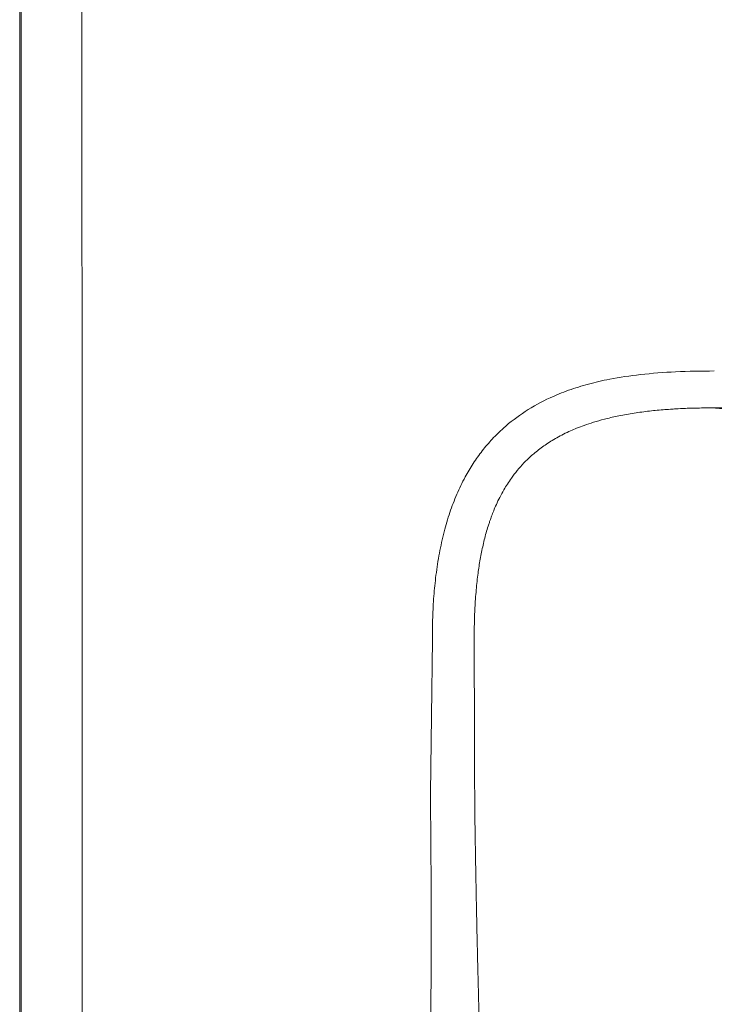
# Model space of a CAD drawing. Units: millimetres. Extents: x 101 to 101628, y -1926 to 82628.
# Drawn here: x 45769 to 45919, y 64436 to 64648 of the extents above; entities that cross this region are included whole.
import ezdxf

# ---------------------------------------------------------------- set-up
doc = ezdxf.new("R2010")
doc.units = ezdxf.units.MM
doc.header["$LTSCALE"] = 3
doc.layers.add('KORPINEN-block', color=6, linetype='Continuous', lineweight=13)
doc.layers.add('KORPINEN-dimension', color=9, linetype='Continuous', lineweight=13)

# ---------------------------------------------------------------- blocks, each defined once
blk = doc.blocks.new('KOR-6251.4_Crank_PLAN')
at = {"layer": 'KORPINEN-block', "linetype": 'Continuous', "lineweight": 18}
for p, q in [((-304.49, -7), (-304.49, -412.03)), ((-304.19, -7), (-304.19, -412))]:
    blk.add_line(p, q, dxfattribs=at)
at = {"layer": 'KORPINEN-block', "linetype": 'Continuous', "lineweight": 18, "flags": 128}
blk.add_lwpolyline([(-216.06, -315.08), (-215.85, -298.57), (-215.64, -282.07)], dxfattribs=at)
at = {"layer": 'KORPINEN-block', "linetype": 'Continuous', "lineweight": 18}
for points, knots in [([(-291.17, -33.03), (-291.13, -96.19), (-291.05, -222.52), (-291.03, -348.84), (-291.03, -412)], [0, 0, 0, 0, 0.5, 1, 1, 1, 1]), ([(-215.64, -282.07), (-215.63, -280.46), (-215.61, -277.35), (-215.36, -272.72), (-214.9, -268.12), (-214.18, -263.48), (-213.19, -258.98), (-211.95, -254.74), (-210.45, -250.8), (-208.74, -247.27), (-206.89, -244.16), (-204.95, -241.43), (-202.77, -238.88), (-199.77, -235.94), (-195.67, -232.82), (-191.52, -230.56), (-188.33, -229.18), (-186.3, -228.41), (-184.2, -227.71), (-182.02, -227.08), (-179.78, -226.52), (-176.07, -225.73), (-170.57, -224.94), (-163.04, -224.36), (-157.73, -224.3), (-154.95, -224.27)], [0, 0, 0, 0, 0.049405, 0.095703, 0.14246, 0.191456, 0.239969, 0.284034, 0.327106, 0.369577, 0.404162, 0.438378, 0.472543, 0.506995, 0.567395, 0.630239, 0.651986, 0.674192, 0.696889, 0.720101, 0.743845, 0.768132, 0.836641, 0.914468, 1, 1, 1, 1]), ([(-206.64, -282.03), (-206.64, -281.6), (-206.64, -280.5), (-206.61, -278.5), (-206.53, -276.01), (-206.39, -273.56), (-206.22, -271.39), (-206.04, -269.56), (-205.83, -267.87), (-205.6, -266.28), (-205.35, -264.76), (-205.06, -263.25), (-204.74, -261.73), (-204.38, -260.23), (-203.97, -258.74), (-203.59, -257.49), (-203.23, -256.41), (-202.88, -255.44), (-202.43, -254.28), (-201.85, -252.93), (-201.13, -251.42), (-200.33, -249.95), (-199.48, -248.56), (-198.54, -247.18), (-197.37, -245.65), (-196, -244.1), (-194.7, -242.84), (-193.55, -241.84), (-192.5, -241.01), (-191.37, -240.19), (-190.14, -239.39), (-188.82, -238.6), (-187.39, -237.85), (-185.98, -237.18), (-184.49, -236.55), (-182.86, -235.92), (-180.87, -235.26), (-178.51, -234.6), (-176.27, -234.08), (-174.26, -233.68), (-172.62, -233.4), (-170.97, -233.16), (-169.32, -232.94), (-167.65, -232.76), (-166.01, -232.62), (-164.53, -232.51), (-162.93, -232.41), (-161.35, -232.33), (-159.64, -232.27), (-158.11, -232.24), (-156.6, -232.22), (-155.6, -232.21), (-155.11, -232.21)], [0, 0, 0, 0, 0.01525, 0.03906, 0.071457, 0.103958, 0.126899, 0.148826, 0.169734, 0.187692, 0.206086, 0.224474, 0.242854, 0.261229, 0.27961, 0.298003, 0.307805, 0.320118, 0.334948, 0.352307, 0.372229, 0.394676, 0.411923, 0.430328, 0.454336, 0.480681, 0.50393, 0.519064, 0.534934, 0.551569, 0.569001, 0.587274, 0.606437, 0.626542, 0.643147, 0.663943, 0.688901, 0.718022, 0.751338, 0.771127, 0.790934, 0.810767, 0.830633, 0.850537, 0.870702, 0.889386, 0.903288, 0.927823, 0.946106, 0.964273, 0.982259, 1, 1, 1, 1]), ([(-146.36, -232.9), (-148.13, -232.76), (-151.63, -232.48), (-153.96, -232.3), (-155.11, -232.21)], [0, 0, 0, 0, 0.505861, 1, 1, 1, 1]), ([(-155.11, -232.21), (-149.44, -232.22), (-137.68, -232.22), (-119.42, -232.23), (-99.9, -232.24), (-80.19, -232.25), (-62.76, -232.26), (-48.08, -232.26), (-36.45, -232.27), (-29.04, -232.27), (-25.8, -232.27)], [0, 0, 0, 0, 0.131525, 0.272761, 0.423706, 0.58436, 0.730277, 0.828058, 0.92486, 1, 1, 1, 1]), ([(-206.54, -315), (-206.54, -313.8), (-206.55, -311.11), (-206.56, -306.63), (-206.58, -301.32), (-206.6, -295.71), (-206.62, -290.4), (-206.64, -285.91), (-206.64, -283.22), (-206.64, -282.03)], [0, 0, 0, 0, 0.108732, 0.244731, 0.408002, 0.591744, 0.75507, 0.891154, 1, 1, 1, 1]), ([(-4.71, -530.72), (-6.93, -530.73), (-11.12, -530.75), (-17.03, -530.77), (-22.18, -530.78), (-27.19, -530.76), (-32.92, -530.71), (-39.65, -530.6), (-47.19, -530.41), (-56.22, -530.12), (-66.51, -529.64), (-75.08, -529.07), (-80.66, -528.62), (-83.44, -528.38), (-86.16, -528.12), (-88.84, -527.85), (-91.47, -527.56), (-95.61, -527.08), (-101.05, -526.37), (-107.65, -525.39), (-113.9, -524.32), (-120.16, -523.1), (-126.55, -521.66), (-133, -520), (-139.17, -518.21), (-145.08, -516.25), (-150.79, -514.09), (-156.48, -511.66), (-162.19, -508.86), (-167.83, -505.73), (-173.31, -502.26), (-178.43, -498.54), (-183.84, -493.97), (-189.39, -488.42), (-194.88, -481.73), (-199.24, -475.19), (-202.64, -469.07), (-205.26, -463.51), (-207.53, -457.73), (-209.82, -450.83), (-211.96, -443), (-213.7, -434.25), (-214.65, -427.27), (-215.22, -421.93), (-215.54, -418.4), (-215.8, -414.95), (-216.01, -411.54), (-216.16, -408.17), (-216.29, -404.01), (-216.33, -398.65), (-216.27, -392.32), (-216.2, -385.93), (-216.12, -379.9), (-216.06, -373.85), (-216.01, -367.51), (-215.96, -360.99), (-215.93, -354.73), (-215.91, -348.91), (-215.9, -343.41), (-215.9, -338.15), (-215.92, -333.5), (-215.95, -329.27), (-215.98, -325.29), (-216.01, -321.4), (-216.04, -318), (-216.06, -315.97), (-216.06, -315.08)], [0, 0, 0, 0, 0.017833, 0.033624, 0.047366, 0.05912, 0.073819, 0.093339, 0.113112, 0.134319, 0.165799, 0.195715, 0.203273, 0.210711, 0.218026, 0.225217, 0.232297, 0.239294, 0.258617, 0.276346, 0.292767, 0.309507, 0.327455, 0.345314, 0.362981, 0.378924, 0.395299, 0.411892, 0.428538, 0.446267, 0.463612, 0.480534, 0.497044, 0.520355, 0.543352, 0.566347, 0.583298, 0.599488, 0.615637, 0.633055, 0.657801, 0.680657, 0.704561, 0.714315, 0.723716, 0.732983, 0.742119, 0.751126, 0.760006, 0.775509, 0.794091, 0.810836, 0.826756, 0.842451, 0.859382, 0.87755, 0.894778, 0.909585, 0.92428, 0.93886, 0.951815, 0.961544, 0.97276, 0.983738, 0.992818, 1, 1, 1, 1]), ([(-4.61, -505.51), (-5.14, -505.52), (-6.41, -505.52), (-8.64, -505.53), (-11.19, -505.55), (-13.74, -505.57), (-16.06, -505.59), (-18.49, -505.62), (-21.04, -505.64), (-23.45, -505.66), (-25.17, -505.68), (-26.28, -505.68), (-27.36, -505.69), (-28.97, -505.7), (-30.98, -505.71), (-32.8, -505.72), (-34.24, -505.72), (-35.54, -505.73), (-37.12, -505.73), (-38.98, -505.73), (-41.12, -505.73), (-43.49, -505.73), (-45.73, -505.72), (-47.75, -505.71), (-49.5, -505.7), (-51.24, -505.69), (-53.23, -505.68), (-55.45, -505.66), (-57.77, -505.63), (-59.94, -505.61), (-62.5, -505.57), (-65.67, -505.52), (-69.25, -505.44), (-72.5, -505.35), (-74.95, -505.27), (-76.69, -505.2), (-78.09, -505.15), (-79.68, -505.08), (-81.57, -505), (-83.55, -504.9), (-85.59, -504.79), (-87.56, -504.68), (-89.4, -504.56), (-90.85, -504.47), (-91.76, -504.4), (-92.4, -504.36), (-93.02, -504.31), (-95.4, -504.14), (-98.88, -503.86), (-103.28, -503.45), (-107.12, -503.05), (-110.56, -502.65), (-113.76, -502.24), (-116.66, -501.83), (-119.94, -501.33), (-123.35, -500.75), (-127.06, -500.05), (-130.59, -499.32), (-133.42, -498.68), (-135.4, -498.2), (-136.71, -497.88), (-138.07, -497.53), (-139.64, -497.1), (-141.34, -496.62), (-143.35, -496.02), (-145.68, -495.27), (-148.11, -494.42), (-150.15, -493.65), (-151.63, -493.06), (-152.96, -492.51), (-154.53, -491.83), (-156.61, -490.89), (-159.02, -489.73), (-161.26, -488.57), (-162.85, -487.69), (-164.05, -487.01), (-165.2, -486.33), (-166.59, -485.46), (-167.85, -484.63), (-169, -483.84), (-170.01, -483.11), (-171.08, -482.31), (-172.24, -481.4), (-173.68, -480.21), (-175.48, -478.65), (-177.41, -476.82), (-179.19, -475), (-180.47, -473.6), (-181.47, -472.45), (-182.36, -471.39), (-183.43, -470.05), (-184.34, -468.85), (-185.13, -467.76), (-186.25, -466.18), (-187.27, -464.63), (-188.32, -462.93), (-189.13, -461.58), (-190.4, -459.31), (-192.03, -456.08), (-193.92, -451.81), (-195.94, -446.6), (-197.75, -441.18), (-199.13, -436.28), (-200.02, -432.54), (-200.57, -429.99), (-200.96, -428.01), (-201.34, -426.02), (-201.83, -423.24), (-202.38, -419.75), (-202.85, -416.32), (-203.26, -413.01), (-203.58, -410.11), (-203.86, -407.08), (-204.09, -404.1), (-204.29, -400.82), (-204.47, -397.19), (-204.63, -393.38), (-204.79, -389.07), (-204.94, -384.7), (-205.12, -379.14), (-205.27, -374.28), (-205.4, -370.01), (-205.47, -367.57), (-205.53, -365.58), (-205.58, -363.65), (-205.63, -361.9), (-205.67, -360.51), (-205.7, -359.38), (-205.73, -358.05), (-205.78, -356.2), (-205.85, -353.62), (-205.92, -350.6), (-205.99, -347.35), (-206.06, -344.1), (-206.13, -341.01), (-206.18, -338.25), (-206.22, -336.12), (-206.26, -334.07), (-206.31, -331.44), (-206.37, -328.11), (-206.44, -324.22), (-206.49, -320.68), (-206.52, -317.56), (-206.53, -315.81), (-206.54, -315)], [0, 0, 0, 0, 0.004551, 0.010972, 0.019247, 0.026574, 0.033021, 0.039283, 0.047524, 0.055074, 0.060024, 0.062378, 0.064679, 0.069317, 0.076291, 0.082061, 0.084998, 0.088739, 0.093286, 0.098636, 0.104791, 0.111749, 0.119113, 0.124143, 0.12917, 0.134195, 0.139215, 0.146327, 0.153423, 0.159224, 0.1651, 0.175457, 0.186665, 0.196029, 0.203564, 0.207773, 0.211077, 0.215702, 0.221492, 0.227489, 0.232769, 0.239203, 0.244509, 0.248687, 0.251741, 0.252405, 0.254249, 0.257109, 0.273052, 0.284352, 0.295324, 0.306402, 0.31435, 0.323221, 0.331718, 0.343043, 0.353102, 0.364381, 0.374284, 0.37815, 0.382035, 0.385941, 0.39034, 0.396087, 0.401196, 0.408552, 0.417255, 0.423513, 0.427389, 0.431007, 0.436039, 0.442116, 0.45083, 0.459171, 0.463886, 0.466522, 0.471091, 0.475515, 0.480681, 0.484119, 0.487622, 0.491462, 0.495648, 0.500367, 0.507591, 0.516197, 0.523376, 0.529524, 0.532606, 0.53652, 0.541451, 0.547402, 0.54961, 0.553045, 0.564063, 0.565697, 0.570236, 0.577688, 0.588076, 0.60149, 0.617996, 0.636248, 0.650878, 0.661922, 0.669429, 0.673385, 0.67929, 0.686942, 0.697764, 0.709771, 0.716879, 0.7265, 0.734942, 0.743205, 0.752227, 0.763382, 0.774583, 0.785114, 0.800636, 0.812344, 0.833132, 0.842598, 0.849221, 0.854238, 0.859792, 0.86588, 0.869408, 0.87177, 0.875608, 0.880923, 0.887714, 0.897956, 0.906942, 0.915823, 0.926008, 0.933589, 0.939698, 0.944337, 0.951328, 0.962423, 0.97307, 0.984871, 0.993017, 1, 1, 1, 1])]:
    blk.add_open_spline(points, degree=3, knots=knots, dxfattribs=at)
blk = doc.blocks.new('KOR-21273113_Royal_Crank_PLAN')
at = {"layer": 'KORPINEN-block', "lineweight": 9}
blk.add_blockref('KOR-6251.4_Crank_PLAN', (0, 0), dxfattribs=at)

msp = doc.modelspace()

# ---------------------------------------------------------------- block references
at = {"layer": 'KORPINEN-dimension', "lineweight": 9}
msp.add_blockref('KOR-21273113_Royal_Crank_PLAN', (46073.47, 64796.3), dxfattribs=at)

doc.saveas('drawing.dxf')
